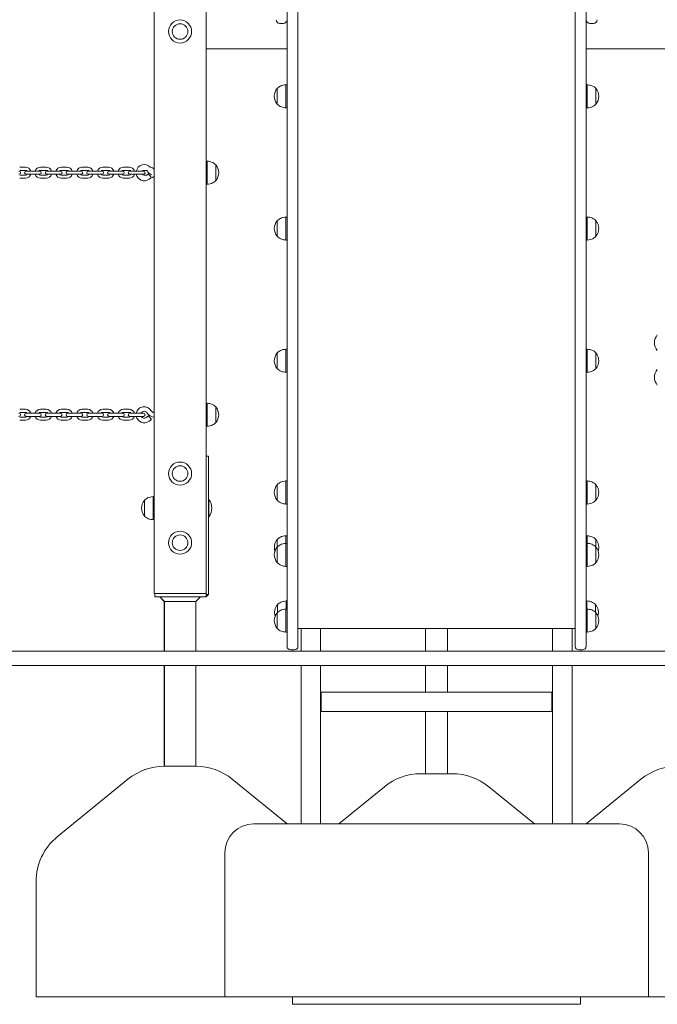
# Model space of a CAD drawing. Units: millimetres. Extents: x 44 to 1413, y 26 to 2020.
# Drawn here: x 747 to 858, y 1351 to 1522 of the extents above; entities that cross this region are included whole.
import ezdxf

# ---------------------------------------------------------------- set-up
doc = ezdxf.new("R2010")
doc.units = ezdxf.units.MM
doc.header["$LTSCALE"] = 70

msp = doc.modelspace()

# ---------------------------------------------------------------- linework, layer by layer
at = {"color": 7, "linetype": 'Continuous', "lineweight": 0, "ltscale": 70}
for p, q in [((779.67, 1693.04), (779.67, 1422.37)), ((770.67, 1689.36), (770.67, 1422.37)), ((793.72, 1533.88), (793.72, 1454.92)), ((795.62, 1454.92), (795.62, 1533.88)), ((843.72, 1454.92), (843.72, 1533.88)), ((845.62, 1533.88), (845.62, 1454.92)), ((770.67, 1517.51), (770.67, 1527.3)), ((792.46, 1521.28), (793.09, 1521.28)), ((846.26, 1521.28), (846.89, 1521.28)), ((770.67, 1517.51), (770.67, 1517.45)), ((770.67, 1517.51), (770.67, 1439.17)), ((793.72, 1516.87), (779.67, 1516.87)), ((859.67, 1516.87), (845.62, 1516.87)), ((793.72, 1510.63), (793.52, 1510.63)), ((793.52, 1509.24), (793.52, 1510.63)), ((845.82, 1510.63), (845.62, 1510.63)), ((845.82, 1510.63), (845.82, 1509.24)), ((792.02, 1509.98), (792.02, 1509.98)), ((792.02, 1509.04), (792.02, 1509.98)), ((792.02, 1507.28), (792.02, 1509.98)), ((792.02, 1507.28), (792.02, 1509.04)), ((793.52, 1506.63), (793.52, 1509.24)), ((845.82, 1509.24), (845.82, 1506.63)), ((847.32, 1509.98), (847.32, 1509.98)), ((847.32, 1509.98), (847.32, 1509.04)), ((847.32, 1509.98), (847.32, 1507.34)), ((847.32, 1509.04), (847.32, 1507.28)), ((792.02, 1507.28), (792.02, 1507.28)), ((847.32, 1507.34), (847.32, 1507.28)), ((847.32, 1507.28), (847.32, 1507.28)), ((793.52, 1506.63), (793.72, 1506.63)), ((845.62, 1506.63), (845.82, 1506.63)), ((779.87, 1497.37), (779.67, 1497.37)), ((779.87, 1497.37), (779.87, 1494.6)), ((781.37, 1496.72), (781.37, 1496.72)), ((781.37, 1496.72), (781.37, 1494.85)), ((781.37, 1496.72), (781.37, 1494.02)), ((748.34, 1496.32), (747.34, 1496.32)), ((747.34, 1495.77), (748.34, 1495.77)), ((748.34, 1494.97), (747.34, 1494.97)), ((749.14, 1495.64), (748.46, 1495.64)), ((748.46, 1495.09), (749.14, 1495.09)), ((750.14, 1495.64), (749.14, 1495.64)), ((749.14, 1495.09), (750.14, 1495.09)), ((750.81, 1495.64), (750.14, 1495.64)), ((750.14, 1495.09), (750.81, 1495.09)), ((751.94, 1496.32), (750.94, 1496.32)), ((750.94, 1495.77), (751.94, 1495.77)), ((751.94, 1494.97), (750.94, 1494.97)), ((752.74, 1495.64), (752.06, 1495.64)), ((752.06, 1495.09), (752.74, 1495.09)), ((753.74, 1495.64), (752.74, 1495.64)), ((752.74, 1495.09), (753.74, 1495.09)), ((754.41, 1495.64), (753.74, 1495.64)), ((753.74, 1495.09), (754.41, 1495.09)), ((755.54, 1496.32), (754.54, 1496.32)), ((754.54, 1495.77), (755.54, 1495.77)), ((755.54, 1494.97), (754.54, 1494.97)), ((756.34, 1495.64), (755.66, 1495.64)), ((755.66, 1495.09), (756.34, 1495.09)), ((757.34, 1495.64), (756.34, 1495.64)), ((756.34, 1495.09), (757.34, 1495.09)), ((758.01, 1495.64), (757.34, 1495.64)), ((757.34, 1495.09), (758.01, 1495.09)), ((759.14, 1496.32), (758.14, 1496.32)), ((758.14, 1495.77), (759.14, 1495.77)), ((759.14, 1494.97), (758.14, 1494.97)), ((759.94, 1495.64), (759.26, 1495.64)), ((759.26, 1495.09), (759.94, 1495.09)), ((760.94, 1495.64), (759.94, 1495.64)), ((759.94, 1495.09), (760.94, 1495.09)), ((761.61, 1495.64), (760.94, 1495.64)), ((760.94, 1495.09), (761.61, 1495.09)), ((762.74, 1496.32), (761.74, 1496.32)), ((761.74, 1495.77), (762.74, 1495.77)), ((762.74, 1494.97), (761.74, 1494.97)), ((763.54, 1495.64), (762.86, 1495.64)), ((762.86, 1495.09), (763.54, 1495.09)), ((764.54, 1495.64), (763.54, 1495.64)), ((763.54, 1495.09), (764.54, 1495.09)), ((765.21, 1495.64), (764.54, 1495.64)), ((764.54, 1495.09), (765.21, 1495.09)), ((766.34, 1496.32), (765.34, 1496.32)), ((765.34, 1495.77), (766.34, 1495.77)), ((766.34, 1494.97), (765.34, 1494.97)), ((767.14, 1495.64), (766.46, 1495.64)), ((766.46, 1495.09), (767.14, 1495.09)), ((768.14, 1495.64), (767.14, 1495.64)), ((767.14, 1495.09), (768.14, 1495.09)), ((768.81, 1495.64), (768.14, 1495.64)), ((768.14, 1495.09), (768.81, 1495.09)), ((768.94, 1495.77), (769.38, 1495.77)), ((769.4, 1494.97), (768.94, 1494.97)), ((769.38, 1495.77), (769.46, 1495.67)), ((769.7, 1495.19), (769.4, 1494.97)), ((769.94, 1494.97), (769.86, 1494.97)), ((747.34, 1494.42), (748.34, 1494.42)), ((750.94, 1494.42), (751.94, 1494.42)), ((754.54, 1494.42), (755.54, 1494.42)), ((758.14, 1494.42), (759.14, 1494.42)), ((761.74, 1494.42), (762.74, 1494.42)), ((765.34, 1494.42), (766.34, 1494.42)), ((769.78, 1494.25), (770.01, 1494.42)), ((779.67, 1493.37), (779.87, 1493.37)), ((779.87, 1494.6), (779.87, 1493.37)), ((781.37, 1494.85), (781.37, 1494.02)), ((781.37, 1494.02), (781.37, 1494.02)), ((792.02, 1487.03), (792.02, 1487.03)), ((792.02, 1484.61), (792.02, 1487.03)), ((792.02, 1486.5), (792.02, 1487.03)), ((792.02, 1484.33), (792.02, 1486.5)), ((793.72, 1487.68), (793.52, 1487.68)), ((793.52, 1484.09), (793.52, 1487.68)), ((845.82, 1487.68), (845.62, 1487.68)), ((845.82, 1487.68), (845.82, 1484.09)), ((847.32, 1487.03), (847.32, 1487.03)), ((847.32, 1487.03), (847.32, 1484.61)), ((847.32, 1487.03), (847.32, 1484.33)), ((792.02, 1484.33), (792.02, 1484.61)), ((792.02, 1484.33), (792.02, 1484.33)), ((793.52, 1483.68), (793.52, 1484.09)), ((793.52, 1483.68), (793.72, 1483.68)), ((845.62, 1483.68), (845.82, 1483.68)), ((845.82, 1484.09), (845.82, 1483.68)), ((847.32, 1484.61), (847.32, 1484.33)), ((847.32, 1484.33), (847.32, 1484.33)), ((793.72, 1464.74), (793.52, 1464.74)), ((793.52, 1462.67), (793.52, 1464.74)), ((845.82, 1464.74), (845.62, 1464.74)), ((845.82, 1462.67), (845.82, 1464.74)), ((792.02, 1464.09), (792.02, 1464.09)), ((792.02, 1462.69), (792.02, 1464.09)), ((792.02, 1464.09), (792.02, 1464.09)), ((792.02, 1461.39), (792.02, 1464.09)), ((792.02, 1461.39), (792.02, 1462.69)), ((793.52, 1460.74), (793.52, 1462.67)), ((845.82, 1462.67), (845.82, 1460.74)), ((847.32, 1464.09), (847.32, 1464.09)), ((847.32, 1464.09), (847.32, 1462.69)), ((847.32, 1464.09), (847.32, 1461.39)), ((847.32, 1462.69), (847.32, 1461.39)), ((792.02, 1461.39), (792.02, 1461.39)), ((793.52, 1460.74), (793.72, 1460.74)), ((845.62, 1460.74), (845.82, 1460.74)), ((847.32, 1461.39), (847.32, 1461.39)), ((748.34, 1454.32), (747.34, 1454.32)), ((751.94, 1454.32), (750.94, 1454.32)), ((755.54, 1454.32), (754.54, 1454.32)), ((759.14, 1454.32), (758.14, 1454.32)), ((762.74, 1454.32), (761.74, 1454.32)), ((766.34, 1454.32), (765.34, 1454.32)), ((779.87, 1455.37), (779.67, 1455.37)), ((779.87, 1455.37), (779.87, 1452.6)), ((781.37, 1454.72), (781.37, 1454.72)), ((781.37, 1454.72), (781.37, 1452.85)), ((781.37, 1454.72), (781.37, 1452.02)), ((793.72, 1454.92), (793.72, 1447.94)), ((795.62, 1447.94), (795.62, 1454.92)), ((843.72, 1447.94), (843.72, 1454.92)), ((845.62, 1454.92), (845.62, 1447.94)), ((747.34, 1453.77), (748.34, 1453.77)), ((748.34, 1452.97), (747.34, 1452.97)), ((747.34, 1452.42), (748.34, 1452.42)), ((749.14, 1453.64), (748.46, 1453.64)), ((748.46, 1453.09), (749.14, 1453.09)), ((750.14, 1453.64), (749.14, 1453.64)), ((749.14, 1453.09), (750.14, 1453.09)), ((750.81, 1453.64), (750.14, 1453.64)), ((750.14, 1453.09), (750.81, 1453.09)), ((750.94, 1453.77), (751.94, 1453.77)), ((751.94, 1452.97), (750.94, 1452.97)), ((750.94, 1452.42), (751.94, 1452.42)), ((752.74, 1453.64), (752.06, 1453.64)), ((752.06, 1453.09), (752.74, 1453.09)), ((753.74, 1453.64), (752.74, 1453.64)), ((752.74, 1453.09), (753.74, 1453.09)), ((754.41, 1453.64), (753.74, 1453.64)), ((753.74, 1453.09), (754.41, 1453.09)), ((754.54, 1453.77), (755.54, 1453.77)), ((755.54, 1452.97), (754.54, 1452.97)), ((754.54, 1452.42), (755.54, 1452.42)), ((756.34, 1453.64), (755.66, 1453.64)), ((755.66, 1453.09), (756.34, 1453.09)), ((757.34, 1453.64), (756.34, 1453.64)), ((756.34, 1453.09), (757.34, 1453.09)), ((758.01, 1453.64), (757.34, 1453.64)), ((757.34, 1453.09), (758.01, 1453.09)), ((758.14, 1453.77), (759.14, 1453.77)), ((759.14, 1452.97), (758.14, 1452.97)), ((758.14, 1452.42), (759.14, 1452.42)), ((759.94, 1453.64), (759.26, 1453.64)), ((759.26, 1453.09), (759.94, 1453.09)), ((760.94, 1453.64), (759.94, 1453.64)), ((759.94, 1453.09), (760.94, 1453.09)), ((761.61, 1453.64), (760.94, 1453.64)), ((760.94, 1453.09), (761.61, 1453.09)), ((761.74, 1453.77), (762.74, 1453.77)), ((762.74, 1452.97), (761.74, 1452.97)), ((761.74, 1452.42), (762.74, 1452.42)), ((763.54, 1453.64), (762.86, 1453.64)), ((762.86, 1453.09), (763.54, 1453.09)), ((764.54, 1453.64), (763.54, 1453.64)), ((763.54, 1453.09), (764.54, 1453.09)), ((765.21, 1453.64), (764.54, 1453.64)), ((764.54, 1453.09), (765.21, 1453.09)), ((765.34, 1453.77), (766.34, 1453.77)), ((766.34, 1452.97), (765.34, 1452.97)), ((765.34, 1452.42), (766.34, 1452.42)), ((767.14, 1453.64), (766.46, 1453.64)), ((766.46, 1453.09), (767.14, 1453.09)), ((768.14, 1453.64), (767.14, 1453.64)), ((767.14, 1453.09), (768.14, 1453.09)), ((768.81, 1453.64), (768.14, 1453.64)), ((768.14, 1453.09), (768.81, 1453.09)), ((769.7, 1453.19), (769.3, 1452.89)), ((769.78, 1452.25), (770.18, 1452.55)), ((779.87, 1452.6), (779.87, 1451.37)), ((781.37, 1452.85), (781.37, 1452.02)), ((779.67, 1451.37), (779.87, 1451.37)), ((781.37, 1452.02), (781.37, 1452.02)), ((793.72, 1447.94), (793.72, 1438.02)), ((795.62, 1438.02), (795.62, 1447.94)), ((843.72, 1438.02), (843.72, 1447.94)), ((845.62, 1447.94), (845.62, 1438.02)), ((780.07, 1446.17), (779.67, 1446.17)), ((780.07, 1445.22), (780.07, 1446.17)), ((780.07, 1422.17), (780.07, 1445.22)), ((792.02, 1441.23), (792.02, 1441.23)), ((792.02, 1439.7), (792.02, 1441.23)), ((792.02, 1441.22), (792.02, 1441.23)), ((792.02, 1438.53), (792.02, 1441.22)), ((793.72, 1441.88), (793.52, 1441.88)), ((793.52, 1439.61), (793.52, 1441.88)), ((845.82, 1441.88), (845.62, 1441.88)), ((845.82, 1441.88), (845.82, 1439.61)), ((847.32, 1441.23), (847.32, 1441.23)), ((847.32, 1441.23), (847.32, 1439.7)), ((847.32, 1441.23), (847.32, 1438.53)), ((768.97, 1438.52), (768.97, 1438.52)), ((768.97, 1438.52), (768.97, 1438.52)), ((768.97, 1438.51), (768.97, 1438.52)), ((768.97, 1435.82), (768.97, 1438.52)), ((768.97, 1438.51), (768.97, 1438.52)), ((768.97, 1435.82), (768.97, 1438.52)), ((770.67, 1439.17), (770.47, 1439.17)), ((770.47, 1435.17), (770.47, 1439.17)), ((780.17, 1438.67), (780.07, 1438.67)), ((780.17, 1437.17), (780.17, 1438.67)), ((792.02, 1438.53), (792.02, 1439.7)), ((792.02, 1438.53), (792.02, 1438.53)), ((793.52, 1437.88), (793.52, 1439.61)), ((845.82, 1439.61), (845.82, 1437.88)), ((847.32, 1439.7), (847.32, 1438.53)), ((847.32, 1438.53), (847.32, 1438.53)), ((780.17, 1435.67), (780.17, 1437.17)), ((793.52, 1437.88), (793.72, 1437.88)), ((793.72, 1438.02), (793.72, 1422)), ((795.62, 1422), (795.62, 1438.02)), ((843.72, 1422), (843.72, 1438.02)), ((845.62, 1438.02), (845.62, 1422)), ((845.62, 1437.88), (845.82, 1437.88)), ((768.97, 1435.82), (768.97, 1435.82)), ((768.97, 1435.82), (768.97, 1435.82)), ((768.97, 1435.82), (768.97, 1435.82)), ((768.97, 1435.82), (768.97, 1435.82)), ((770.47, 1435.17), (770.67, 1435.17)), ((770.67, 1435.17), (770.67, 1422.37)), ((780.07, 1435.67), (780.17, 1435.67)), ((792.02, 1431.72), (792.02, 1431.72)), ((792.02, 1430.41), (792.02, 1431.72)), ((792.02, 1431.64), (792.02, 1431.72)), ((793.72, 1432.37), (793.52, 1432.37)), ((793.52, 1431.06), (793.52, 1432.37)), ((845.82, 1432.37), (845.62, 1432.37)), ((845.82, 1432.37), (845.82, 1431.06)), ((847.32, 1431.72), (847.32, 1431.72)), ((847.32, 1431.72), (847.32, 1430.41)), ((847.32, 1431.72), (847.32, 1430.41)), ((792.02, 1430.41), (792.02, 1431.64)), ((792.02, 1430.41), (792.02, 1430.41)), ((792.02, 1430.41), (792.02, 1427.71)), ((792.02, 1427.93), (792.02, 1430.41)), ((793.72, 1431.06), (793.52, 1431.06)), ((793.52, 1427.06), (793.52, 1431.06)), ((845.82, 1431.06), (845.62, 1431.06)), ((845.82, 1431.06), (845.82, 1427.06)), ((847.32, 1430.41), (847.32, 1430.41)), ((847.32, 1427.71), (847.32, 1430.41)), ((847.32, 1430.41), (847.32, 1427.71)), ((792.02, 1427.71), (792.02, 1427.93)), ((792.02, 1427.71), (792.02, 1427.71)), ((793.52, 1427.06), (793.72, 1427.06)), ((845.62, 1427.06), (845.82, 1427.06)), ((847.32, 1427.71), (847.32, 1427.71)), ((770.67, 1422.37), (771.62, 1422.37)), ((770.67, 1422.37), (770.67, 1422.37)), ((770.77, 1421.77), (770.77, 1422.37)), ((770.77, 1421.77), (770.77, 1422.37)), ((771.72, 1421.77), (770.77, 1421.77)), ((770.77, 1421.77), (770.77, 1421.77)), ((771.62, 1422.37), (778.72, 1422.37)), ((771.63, 1421.77), (772.43, 1420.97)), ((771.64, 1421.77), (772.44, 1420.97)), ((778.72, 1421.77), (771.72, 1421.77)), ((777.91, 1420.97), (778.71, 1421.77)), ((778.72, 1422.37), (779.67, 1422.37)), ((779.67, 1421.77), (778.72, 1421.77)), ((779.67, 1422.17), (779.67, 1422.37)), ((779.67, 1422.37), (779.67, 1421.77)), ((780.07, 1422.17), (779.67, 1422.17)), ((779.67, 1421.77), (780.07, 1422.17)), ((780.07, 1422.17), (779.67, 1422.17)), ((779.67, 1422.17), (779.67, 1422.17)), ((793.72, 1422), (793.72, 1415.81)), ((795.62, 1415.81), (795.62, 1422)), ((843.72, 1415.81), (843.72, 1422)), ((845.62, 1422), (845.62, 1415.81)), ((772.43, 1420.97), (772.43, 1412.37)), ((772.44, 1420.97), (772.43, 1420.97)), ((772.44, 1420.97), (772.44, 1412.37)), ((777.91, 1420.97), (772.44, 1420.97)), ((777.91, 1412.37), (777.91, 1420.97)), ((792.07, 1420.42), (792.07, 1420.42)), ((792.07, 1419.05), (792.07, 1420.42)), ((792.07, 1419.01), (792.07, 1420.42)), ((793.72, 1421.07), (793.57, 1421.07)), ((793.57, 1419.66), (793.57, 1421.07)), ((845.77, 1421.07), (845.62, 1421.07)), ((845.77, 1421.07), (845.77, 1419.66)), ((847.27, 1420.42), (847.27, 1420.42)), ((847.27, 1420.42), (847.27, 1419.05)), ((847.27, 1420.42), (847.27, 1419.05)), ((792.02, 1419.01), (792.02, 1419.01)), ((792.02, 1418.38), (792.02, 1419.01)), ((792.02, 1416.31), (792.02, 1419.01)), ((792.02, 1416.31), (792.02, 1418.38)), ((793.72, 1419.66), (793.52, 1419.66)), ((793.52, 1418.72), (793.52, 1419.66)), ((793.52, 1415.66), (793.52, 1418.72)), ((845.82, 1419.66), (845.62, 1419.66)), ((845.82, 1419.66), (845.82, 1418.72)), ((845.82, 1418.72), (845.82, 1415.66)), ((847.32, 1419.01), (847.32, 1419.01)), ((847.32, 1419.01), (847.32, 1418.38)), ((847.32, 1419.01), (847.32, 1416.51)), ((847.32, 1418.38), (847.32, 1416.31)), ((792.02, 1416.31), (792.02, 1416.31)), ((847.32, 1416.51), (847.32, 1416.31)), ((847.32, 1416.31), (847.32, 1416.31)), ((793.52, 1415.66), (793.72, 1415.66)), ((793.72, 1415.81), (793.72, 1413.2)), ((795.62, 1416.28), (843.72, 1416.28)), ((795.62, 1413.2), (795.62, 1415.81)), ((796.17, 1416.28), (796.17, 1412.37)), ((799.55, 1412.37), (799.55, 1416.28)), ((817.77, 1416.28), (817.77, 1412.37)), ((821.57, 1412.37), (821.57, 1416.28)), ((839.79, 1416.28), (839.79, 1412.37)), ((843.17, 1412.37), (843.17, 1416.28)), ((843.72, 1413.2), (843.72, 1415.81)), ((845.62, 1415.81), (845.62, 1413.2)), ((845.62, 1415.66), (845.82, 1415.66)), ((697.16, 1412.37), (793.72, 1412.37)), ((793.72, 1412.37), (845.62, 1412.37)), ((794.99, 1412.57), (794.36, 1412.57)), ((844.36, 1412.57), (844.99, 1412.57)), ((845.62, 1412.37), (942.18, 1412.37)), ((697.16, 1409.87), (793.72, 1409.87)), ((772.43, 1409.87), (772.43, 1392.37)), ((772.44, 1409.87), (772.44, 1392.37)), ((777.91, 1392.37), (777.91, 1409.87)), ((793.72, 1409.87), (845.62, 1409.87)), ((796.17, 1409.87), (796.17, 1382.37)), ((799.55, 1382.37), (799.55, 1409.87)), ((817.77, 1409.87), (817.77, 1405.26)), ((821.57, 1405.26), (821.57, 1409.87)), ((839.79, 1409.87), (839.79, 1382.37)), ((843.17, 1382.37), (843.17, 1409.87)), ((845.62, 1409.87), (942.18, 1409.87)), ((839.67, 1405.26), (799.67, 1405.26)), ((799.67, 1401.88), (799.67, 1405.26)), ((839.67, 1401.88), (839.67, 1405.26)), ((799.67, 1401.88), (839.67, 1401.88)), ((817.77, 1401.88), (817.77, 1391.08)), ((821.57, 1391.08), (821.57, 1401.88)), ((772.44, 1392.37), (772.43, 1392.37)), ((775.38, 1392.37), (772.44, 1392.37)), ((777.91, 1392.37), (775.38, 1392.37)), ((822.4, 1391.08), (816.93, 1391.08)), ((766.12, 1390.12), (753.85, 1380.12)), ((766.12, 1390.12), (753.85, 1380.12)), ((793.73, 1382.37), (784.23, 1390.12)), ((855.12, 1390.12), (845.61, 1382.37)), ((855.12, 1390.12), (845.61, 1382.37)), ((810.62, 1388.83), (802.69, 1382.37)), ((836.65, 1382.37), (828.72, 1388.83)), ((787.92, 1382.37), (797.92, 1382.37)), ((797.92, 1382.37), (841.42, 1382.37)), ((841.42, 1382.37), (851.42, 1382.37)), ((782.92, 1377.37), (782.92, 1352.37)), ((856.42, 1352.37), (856.42, 1377.37)), ((750.17, 1372.37), (750.17, 1352.37)), ((750.17, 1372.37), (750.17, 1352.37)), ((777.07, 1352.37), (750.17, 1352.37)), ((750.17, 1352.37), (750.17, 1352.37)), ((782.92, 1352.37), (777.07, 1352.37)), ((782.92, 1352.37), (797.92, 1352.37)), ((794.67, 1352.37), (794.67, 1351.08)), ((797.92, 1352.37), (841.42, 1352.37)), ((841.42, 1352.37), (856.42, 1352.37)), ((844.67, 1351.08), (844.67, 1352.37)), ((889.17, 1352.37), (856.42, 1352.37)), ((844.67, 1351.08), (794.67, 1351.08))]:
    msp.add_line(p, q, dxfattribs=at)
at = {"color": 7, "linetype": 'Continuous', "lineweight": 0, "ltscale": 70, "flags": 128}
for points in [[(769.7, 1495.19), (769.7, 1495.18), (769.73, 1495.14), (769.77, 1495.08), (769.83, 1495), (769.9, 1494.91), (769.97, 1494.82), (770.04, 1494.73), (770.1, 1494.65), (770.12, 1494.62)], [(769.7, 1453.19), (769.7, 1453.18), (769.73, 1453.14), (769.77, 1453.08), (769.83, 1453), (769.9, 1452.91), (769.97, 1452.82), (770.04, 1452.73), (770.1, 1452.65), (770.15, 1452.59), (770.17, 1452.55), (770.18, 1452.55)]]:
    msp.add_lwpolyline(points, dxfattribs=at)
at = {"color": 7, "linetype": 'Continuous', "lineweight": 0, "ltscale": 4900}
for centre, radius in [((775.17, 1519.87), 2), ((775.17, 1519.87), 1.35), ((775.17, 1443.17), 2), ((775.17, 1443.17), 1.35), ((775.17, 1431.17), 2), ((775.17, 1431.17), 1.35)]:
    msp.add_circle(centre, radius, dxfattribs=at)
for centre, radius, start, end in [((792.46, 1521.92), 0.635, 180, 270), ((793.09, 1521.92), 0.635, 270, 0), ((846.26, 1521.92), 0.635, 180, 270), ((846.89, 1521.92), 0.635, 270, 0), ((793.59, 1508.63), 2.07, 139.3537, 220.6463), ((845.75, 1508.63), 2.07, 319.3537, 40.6463), ((768.94, 1495.37), 1.4, 42.7079, 168.6718), ((779.8, 1495.37), 2.07, 319.3537, 40.6463), ((747.21, 1495.37), 0.275, 270, 90), ((748.46, 1495.37), 0.275, 90, 270), ((748.34, 1495.37), 0.95, 16.8264, 90), ((748.34, 1495.37), 0.4, 43.4325, 90), ((748.34, 1495.37), 0.4, 270, 316.5675), ((748.34, 1495.37), 0.95, 270, 343.1736), ((750.94, 1495.37), 0.95, 90, 163.1736), ((750.94, 1495.37), 0.95, 196.8264, 270), ((750.94, 1495.37), 0.4, 90, 136.5675), ((750.94, 1495.37), 0.4, 223.4325, 270), ((750.81, 1495.37), 0.275, 270, 90), ((752.06, 1495.37), 0.275, 90, 270), ((751.94, 1495.37), 0.95, 16.8264, 90), ((751.94, 1495.37), 0.4, 43.4325, 90), ((751.94, 1495.37), 0.4, 270, 316.5675), ((751.94, 1495.37), 0.95, 270, 343.1736), ((754.54, 1495.37), 0.95, 90, 163.1736), ((754.54, 1495.37), 0.95, 196.8264, 270), ((754.54, 1495.37), 0.4, 90, 136.5675), ((754.54, 1495.37), 0.4, 223.4325, 270), ((754.41, 1495.37), 0.275, 270, 90), ((755.66, 1495.37), 0.275, 90, 270), ((755.54, 1495.37), 0.95, 16.8264, 90), ((755.54, 1495.37), 0.4, 43.4325, 90), ((755.54, 1495.37), 0.4, 270, 316.5675), ((755.54, 1495.37), 0.95, 270, 343.1736), ((758.14, 1495.37), 0.95, 90, 163.1736), ((758.14, 1495.37), 0.95, 196.8264, 270), ((758.14, 1495.37), 0.4, 90, 136.5675), ((758.14, 1495.37), 0.4, 223.4325, 270), ((758.01, 1495.37), 0.275, 270, 90), ((759.26, 1495.37), 0.275, 90, 270), ((759.14, 1495.37), 0.95, 16.8264, 90), ((759.14, 1495.37), 0.4, 43.4325, 90), ((759.14, 1495.37), 0.4, 270, 316.5675), ((759.14, 1495.37), 0.95, 270, 343.1736), ((761.74, 1495.37), 0.95, 90, 163.1736), ((761.74, 1495.37), 0.95, 196.8264, 270), ((761.74, 1495.37), 0.4, 90, 136.5675), ((761.74, 1495.37), 0.4, 223.4325, 270), ((761.61, 1495.37), 0.275, 270, 90), ((762.86, 1495.37), 0.275, 90, 270), ((762.74, 1495.37), 0.95, 16.8264, 90), ((762.74, 1495.37), 0.4, 43.4325, 90), ((762.74, 1495.37), 0.4, 270, 316.5675), ((762.74, 1495.37), 0.95, 270, 343.1736), ((765.34, 1495.37), 0.95, 90, 163.1736), ((765.34, 1495.37), 0.95, 196.8264, 270), ((765.34, 1495.37), 0.4, 90, 136.5675), ((765.34, 1495.37), 0.4, 223.4325, 270), ((765.21, 1495.37), 0.275, 270, 90), ((766.46, 1495.37), 0.275, 90, 270), ((766.34, 1495.37), 0.95, 16.8264, 90), ((766.34, 1495.37), 0.4, 43.4325, 90), ((766.34, 1495.37), 0.4, 270, 316.5675), ((766.34, 1495.37), 0.95, 270, 343.1736), ((768.94, 1495.37), 1.4, 191.3282, 306.8699), ((768.94, 1495.37), 0.4, 90, 136.5675), ((768.94, 1495.37), 0.4, 223.4325, 270), ((768.81, 1495.37), 0.275, 270, 90), ((770.67, 1496.37), 1.4, 210, 249.7793), ((769.94, 1495.37), 0.4, 270, 308.3451), ((769.94, 1495.37), 0.95, 39.594, 88.2658), ((769.94, 1495.37), 0.95, 274.233, 320.406), ((793.59, 1485.68), 2.07, 139.3537, 220.6463), ((845.75, 1485.68), 2.07, 319.3537, 40.6463), ((859.54, 1465.87), 2.07, 139.3537, 220.6463), ((793.59, 1462.74), 2.07, 139.3537, 220.6463), ((845.75, 1462.74), 2.07, 319.3537, 40.6463), ((859.54, 1459.87), 2.07, 139.3537, 220.6463), ((748.34, 1453.37), 0.95, 16.8264, 90), ((750.94, 1453.37), 0.95, 90, 163.1736), ((751.94, 1453.37), 0.95, 16.8264, 90), ((754.54, 1453.37), 0.95, 90, 163.1736), ((755.54, 1453.37), 0.95, 16.8264, 90), ((758.14, 1453.37), 0.95, 90, 163.1736), ((759.14, 1453.37), 0.95, 16.8264, 90), ((761.74, 1453.37), 0.95, 90, 163.1736), ((762.74, 1453.37), 0.95, 16.8264, 90), ((765.34, 1453.37), 0.95, 90, 163.1736), ((766.34, 1453.37), 0.95, 16.8264, 90), ((768.94, 1453.37), 1.4, 30, 168.6718), ((768.94, 1453.37), 0.6, 30, 152.7204), ((770.67, 1454.37), 0.6, 210, 270), ((779.8, 1453.37), 2.07, 319.3537, 40.6463), ((747.21, 1453.37), 0.275, 270, 90), ((748.46, 1453.37), 0.275, 90, 270), ((748.34, 1453.37), 0.4, 43.4325, 90), ((748.34, 1453.37), 0.4, 270, 316.5675), ((748.34, 1453.37), 0.95, 270, 343.1736), ((750.94, 1453.37), 0.95, 196.8264, 270), ((750.94, 1453.37), 0.4, 90, 136.5675), ((750.94, 1453.37), 0.4, 223.4325, 270), ((750.81, 1453.37), 0.275, 270, 90), ((752.06, 1453.37), 0.275, 90, 270), ((751.94, 1453.37), 0.4, 43.4325, 90), ((751.94, 1453.37), 0.4, 270, 316.5675), ((751.94, 1453.37), 0.95, 270, 343.1736), ((754.54, 1453.37), 0.95, 196.8264, 270), ((754.54, 1453.37), 0.4, 90, 136.5675), ((754.54, 1453.37), 0.4, 223.4325, 270), ((754.41, 1453.37), 0.275, 270, 90), ((755.66, 1453.37), 0.275, 90, 270), ((755.54, 1453.37), 0.4, 43.4325, 90), ((755.54, 1453.37), 0.4, 270, 316.5675), ((755.54, 1453.37), 0.95, 270, 343.1736), ((758.14, 1453.37), 0.95, 196.8264, 270), ((758.14, 1453.37), 0.4, 90, 136.5675), ((758.14, 1453.37), 0.4, 223.4325, 270), ((758.01, 1453.37), 0.275, 270, 90), ((759.26, 1453.37), 0.275, 90, 270), ((759.14, 1453.37), 0.4, 43.4325, 90), ((759.14, 1453.37), 0.4, 270, 316.5675), ((759.14, 1453.37), 0.95, 270, 343.1736), ((761.74, 1453.37), 0.95, 196.8264, 270), ((761.74, 1453.37), 0.4, 90, 136.5675), ((761.74, 1453.37), 0.4, 223.4325, 270), ((761.61, 1453.37), 0.275, 270, 90), ((762.86, 1453.37), 0.275, 90, 270), ((762.74, 1453.37), 0.4, 43.4325, 90), ((762.74, 1453.37), 0.4, 270, 316.5675), ((762.74, 1453.37), 0.95, 270, 343.1736), ((765.34, 1453.37), 0.95, 196.8264, 270), ((765.34, 1453.37), 0.4, 90, 136.5675), ((765.34, 1453.37), 0.4, 223.4325, 270), ((765.21, 1453.37), 0.275, 270, 90), ((766.46, 1453.37), 0.275, 90, 270), ((766.34, 1453.37), 0.4, 43.4325, 90), ((766.34, 1453.37), 0.4, 270, 316.5675), ((766.34, 1453.37), 0.95, 270, 343.1736), ((768.94, 1453.37), 1.4, 191.3282, 306.8699), ((768.94, 1453.37), 0.6, 207.2796, 306.8699), ((768.81, 1453.37), 0.275, 270, 90), ((770.67, 1454.37), 1.4, 210, 270), ((793.59, 1439.88), 2.07, 139.3537, 220.6463), ((845.75, 1439.88), 2.07, 319.3537, 40.6463), ((770.54, 1437.17), 2.07, 139.3537, 220.6463), ((778.17, 1437.17), 2.5, 323.1301, 36.8699), ((793.59, 1430.37), 2.07, 139.3537, 198.4005), ((845.75, 1430.37), 2.07, 341.5995, 40.6463), ((793.59, 1429.06), 2.07, 139.3537, 220.6463), ((845.75, 1429.06), 2.07, 319.3537, 40.6463), ((793.64, 1419.07), 2.07, 139.3537, 197.8297), ((845.7, 1419.07), 2.07, 342.1703, 40.6463), ((793.59, 1417.66), 2.07, 139.3537, 220.6463), ((845.75, 1417.66), 2.07, 319.3537, 40.6463), ((794.36, 1413.2), 0.635, 180, 270), ((794.99, 1413.2), 0.635, 270, 0), ((844.36, 1413.2), 0.635, 180, 270), ((844.99, 1413.2), 0.635, 270, 0), ((772.44, 1382.37), 10, 90, 129.1913), ((772.43, 1382.37), 10, 90, 129.1913), ((777.91, 1382.37), 10, 50.8087, 90), ((816.93, 1381.08), 10, 90, 129.1913), ((822.4, 1381.08), 10, 50.8087, 90), ((861.44, 1382.37), 10, 90, 129.1913), ((787.92, 1377.37), 5, 90, 180), ((851.42, 1377.37), 5, 0, 90), ((760.17, 1372.37), 10, 129.1913, 180)]:
    msp.add_arc(centre, radius, start, end, dxfattribs=at)
at = {"color": 7, "linetype": 'Continuous', "lineweight": 0, "ltscale": 70}
for points, knots in [([(793.52, 1510.63), (793.35, 1510.61), (793.02, 1510.57), (792.6, 1510.42), (792.27, 1510.22), (792.1, 1510.06), (792.02, 1509.98)], [0, 0, 0, 0, 0.307467, 0.586431, 0.794257, 1, 1, 1, 1]), ([(847.32, 1509.98), (847.22, 1510.08), (847, 1510.29), (846.62, 1510.47), (846.22, 1510.59), (845.96, 1510.61), (845.82, 1510.63)], [0, 0, 0, 0, 0.261672, 0.530078, 0.755481, 1, 1, 1, 1]), ([(792.02, 1507.28), (792.13, 1507.17), (792.34, 1506.97), (792.73, 1506.78), (793.12, 1506.66), (793.39, 1506.64), (793.52, 1506.63)], [0, 0, 0, 0, 0.261669, 0.530075, 0.755481, 1, 1, 1, 1]), ([(845.82, 1506.63), (845.99, 1506.64), (846.32, 1506.68), (846.74, 1506.83), (847.08, 1507.03), (847.24, 1507.19), (847.32, 1507.28)], [0, 0, 0, 0, 0.307471, 0.586431, 0.794257, 1, 1, 1, 1]), ([(781.37, 1496.72), (781.26, 1496.82), (781.05, 1497.03), (780.67, 1497.21), (780.27, 1497.33), (780.01, 1497.35), (779.87, 1497.37)], [0, 0, 0, 0, 0.261669, 0.530075, 0.755481, 1, 1, 1, 1]), ([(779.87, 1493.37), (780.04, 1493.38), (780.37, 1493.42), (780.79, 1493.57), (781.12, 1493.77), (781.29, 1493.93), (781.37, 1494.02)], [0, 0, 0, 0, 0.307469, 0.586431, 0.794258, 1, 1, 1, 1]), ([(793.52, 1487.68), (793.35, 1487.66), (793.02, 1487.63), (792.6, 1487.48), (792.27, 1487.28), (792.1, 1487.11), (792.02, 1487.03)], [0, 0, 0, 0, 0.307467, 0.586431, 0.794256, 1, 1, 1, 1]), ([(847.32, 1487.03), (847.22, 1487.14), (847, 1487.34), (846.62, 1487.53), (846.22, 1487.64), (845.96, 1487.67), (845.82, 1487.68)], [0, 0, 0, 0, 0.261672, 0.530077, 0.755481, 1, 1, 1, 1]), ([(792.02, 1484.33), (792.13, 1484.23), (792.34, 1484.02), (792.73, 1483.84), (793.12, 1483.72), (793.39, 1483.7), (793.52, 1483.68)], [0, 0, 0, 0, 0.26167, 0.530075, 0.755481, 1, 1, 1, 1]), ([(845.82, 1483.68), (845.99, 1483.7), (846.32, 1483.74), (846.74, 1483.89), (847.08, 1484.09), (847.24, 1484.25), (847.32, 1484.33)], [0, 0, 0, 0, 0.307471, 0.586431, 0.794257, 1, 1, 1, 1]), ([(793.52, 1464.74), (793.35, 1464.72), (793.02, 1464.69), (792.6, 1464.54), (792.27, 1464.34), (792.1, 1464.17), (792.02, 1464.09)], [0, 0, 0, 0, 0.307467, 0.58643, 0.794256, 1, 1, 1, 1]), ([(847.32, 1464.09), (847.22, 1464.19), (847, 1464.4), (846.62, 1464.59), (846.22, 1464.7), (845.96, 1464.73), (845.82, 1464.74)], [0, 0, 0, 0, 0.261672, 0.530079, 0.755482, 1, 1, 1, 1]), ([(792.02, 1461.39), (792.13, 1461.29), (792.34, 1461.08), (792.73, 1460.89), (793.12, 1460.78), (793.39, 1460.75), (793.52, 1460.74)], [0, 0, 0, 0, 0.26167, 0.530076, 0.755482, 1, 1, 1, 1]), ([(845.82, 1460.74), (845.99, 1460.76), (846.32, 1460.79), (846.74, 1460.94), (847.08, 1461.14), (847.24, 1461.31), (847.32, 1461.39)], [0, 0, 0, 0, 0.30747, 0.58643, 0.794256, 1, 1, 1, 1]), ([(781.37, 1454.72), (781.26, 1454.82), (781.05, 1455.03), (780.67, 1455.21), (780.27, 1455.33), (780.01, 1455.35), (779.87, 1455.37)], [0, 0, 0, 0, 0.26167, 0.530075, 0.755481, 1, 1, 1, 1]), ([(779.87, 1451.37), (780.04, 1451.38), (780.37, 1451.42), (780.79, 1451.57), (781.12, 1451.77), (781.29, 1451.93), (781.37, 1452.02)], [0, 0, 0, 0, 0.307469, 0.586431, 0.794257, 1, 1, 1, 1]), ([(793.52, 1441.88), (793.35, 1441.87), (793.02, 1441.83), (792.6, 1441.68), (792.27, 1441.48), (792.1, 1441.32), (792.02, 1441.23)], [0, 0, 0, 0, 0.307467, 0.586431, 0.794255, 1, 1, 1, 1]), ([(847.32, 1441.23), (847.22, 1441.34), (847, 1441.54), (846.62, 1441.73), (846.22, 1441.85), (845.96, 1441.87), (845.82, 1441.88)], [0, 0, 0, 0, 0.261672, 0.530079, 0.755482, 1, 1, 1, 1]), ([(770.47, 1439.17), (770.3, 1439.15), (769.97, 1439.11), (769.55, 1438.96), (769.22, 1438.76), (769.05, 1438.6), (768.97, 1438.52)], [0, 0, 0, 0, 0.307469, 0.586431, 0.794259, 1, 1, 1, 1]), ([(792.02, 1438.53), (792.13, 1438.43), (792.34, 1438.23), (792.73, 1438.04), (793.12, 1437.92), (793.39, 1437.9), (793.52, 1437.88)], [0, 0, 0, 0, 0.261668, 0.530074, 0.755481, 1, 1, 1, 1]), ([(845.82, 1437.88), (845.99, 1437.9), (846.32, 1437.94), (846.74, 1438.09), (847.08, 1438.29), (847.24, 1438.45), (847.32, 1438.53)], [0, 0, 0, 0, 0.307471, 0.586431, 0.794258, 1, 1, 1, 1]), ([(768.97, 1435.82), (769.08, 1435.71), (769.29, 1435.51), (769.68, 1435.32), (770.07, 1435.2), (770.34, 1435.18), (770.47, 1435.17)], [0, 0, 0, 0, 0.26167, 0.530074, 0.755482, 1, 1, 1, 1]), ([(793.52, 1432.37), (793.35, 1432.35), (793.02, 1432.32), (792.6, 1432.16), (792.27, 1431.96), (792.1, 1431.8), (792.02, 1431.72)], [0, 0, 0, 0, 0.307467, 0.586431, 0.794255, 1, 1, 1, 1]), ([(847.32, 1431.72), (847.22, 1431.82), (847, 1432.03), (846.62, 1432.21), (846.22, 1432.33), (845.96, 1432.35), (845.82, 1432.37)], [0, 0, 0, 0, 0.261672, 0.530079, 0.755482, 1, 1, 1, 1]), ([(793.52, 1431.06), (793.35, 1431.04), (793.02, 1431.01), (792.6, 1430.85), (792.27, 1430.65), (792.1, 1430.49), (792.02, 1430.41)], [0, 0, 0, 0, 0.307467, 0.586431, 0.794255, 1, 1, 1, 1]), ([(847.32, 1430.41), (847.22, 1430.51), (847, 1430.72), (846.62, 1430.91), (846.22, 1431.02), (845.96, 1431.05), (845.82, 1431.06)], [0, 0, 0, 0, 0.261672, 0.530079, 0.755482, 1, 1, 1, 1]), ([(792.02, 1427.71), (792.13, 1427.61), (792.34, 1427.4), (792.73, 1427.21), (793.12, 1427.1), (793.39, 1427.07), (793.52, 1427.06)], [0, 0, 0, 0, 0.261668, 0.530074, 0.755481, 1, 1, 1, 1]), ([(845.82, 1427.06), (845.99, 1427.08), (846.32, 1427.11), (846.74, 1427.26), (847.08, 1427.46), (847.24, 1427.63), (847.32, 1427.71)], [0, 0, 0, 0, 0.307471, 0.586431, 0.794258, 1, 1, 1, 1]), ([(793.57, 1421.07), (793.4, 1421.05), (793.07, 1421.01), (792.65, 1420.86), (792.32, 1420.66), (792.15, 1420.5), (792.07, 1420.42)], [0, 0, 0, 0, 0.307471, 0.586431, 0.79426, 1, 1, 1, 1]), ([(847.27, 1420.42), (847.17, 1420.52), (846.95, 1420.73), (846.57, 1420.91), (846.17, 1421.03), (845.91, 1421.05), (845.77, 1421.07)], [0, 0, 0, 0, 0.261671, 0.530074, 0.755483, 1, 1, 1, 1]), ([(793.52, 1419.66), (793.35, 1419.64), (793.02, 1419.61), (792.6, 1419.45), (792.27, 1419.25), (792.1, 1419.09), (792.02, 1419.01)], [0, 0, 0, 0, 0.307468, 0.586431, 0.794258, 1, 1, 1, 1]), ([(847.32, 1419.01), (847.22, 1419.11), (847, 1419.32), (846.62, 1419.51), (846.22, 1419.62), (845.96, 1419.64), (845.82, 1419.66)], [0, 0, 0, 0, 0.261673, 0.530078, 0.755481, 1, 1, 1, 1]), ([(792.02, 1416.31), (792.13, 1416.21), (792.34, 1416), (792.73, 1415.81), (793.12, 1415.7), (793.39, 1415.67), (793.52, 1415.66)], [0, 0, 0, 0, 0.26167, 0.530075, 0.755481, 1, 1, 1, 1]), ([(845.82, 1415.66), (845.99, 1415.68), (846.32, 1415.71), (846.74, 1415.86), (847.08, 1416.06), (847.24, 1416.23), (847.32, 1416.31)], [0, 0, 0, 0, 0.307471, 0.586431, 0.794255, 1, 1, 1, 1])]:
    msp.add_open_spline(points, degree=3, knots=knots, dxfattribs=at)

doc.saveas('drawing.dxf')
